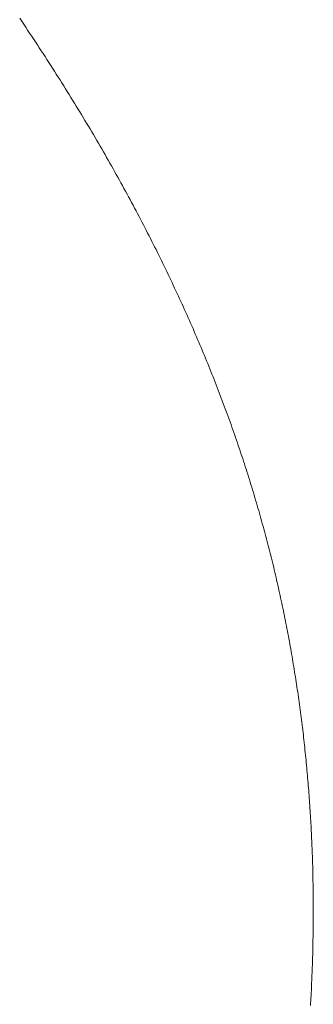
# Model space of a CAD drawing. Extents: x -9 to 171, y -1 to 179.
# Drawn here: x 40 to 40, y 13 to 13 of the extents above; entities that cross this region are included whole.
import ezdxf

# ---------------------------------------------------------------- set-up
doc = ezdxf.new("R2010")
doc.units = 0
doc.header["$MEASUREMENT"] = 0
doc.layers.get('0').update_dxf_attribs({"linetype": 'CONTINUOUS'})
doc.layers.add('OBJECT DETAIL', color=254, linetype='CONTINUOUS', lineweight=20)

# ---------------------------------------------------------------- blocks, each defined once
blk = doc.blocks.new('GLSTOP')
for p, q in [((-0.381176, -0.156163), (-0.381178, -0.156123)), ((-0.381176, -0.156163), (-0.381178, -0.156123)), ((-0.381173, -0.156204), (-0.381176, -0.156163)), ((-0.381173, -0.156204), (-0.381176, -0.156163)), ((-0.381171, -0.156244), (-0.381173, -0.156204)), ((-0.381171, -0.156244), (-0.381173, -0.156204)), ((-0.381169, -0.156284), (-0.381171, -0.156244)), ((-0.381169, -0.156284), (-0.381171, -0.156244)), ((-0.381167, -0.156324), (-0.381169, -0.156284)), ((-0.381167, -0.156324), (-0.381169, -0.156284)), ((-0.381165, -0.156365), (-0.381167, -0.156324)), ((-0.381165, -0.156365), (-0.381167, -0.156324)), ((-0.381163, -0.156405), (-0.381165, -0.156365)), ((-0.381163, -0.156405), (-0.381165, -0.156365)), ((-0.381161, -0.156445), (-0.381163, -0.156405)), ((-0.381161, -0.156445), (-0.381163, -0.156405)), ((-0.38116, -0.156485), (-0.381161, -0.156445)), ((-0.38116, -0.156485), (-0.381161, -0.156445)), ((-0.381158, -0.156525), (-0.38116, -0.156485)), ((-0.381158, -0.156525), (-0.38116, -0.156485)), ((-0.381156, -0.156566), (-0.381158, -0.156525)), ((-0.381156, -0.156566), (-0.381158, -0.156525)), ((-0.381155, -0.156606), (-0.381156, -0.156566)), ((-0.381155, -0.156606), (-0.381156, -0.156566)), ((-0.381153, -0.156646), (-0.381155, -0.156606)), ((-0.381153, -0.156646), (-0.381155, -0.156606)), ((-0.381152, -0.156686), (-0.381153, -0.156646)), ((-0.381152, -0.156686), (-0.381153, -0.156646)), ((-0.38115, -0.156726), (-0.381152, -0.156686)), ((-0.38115, -0.156726), (-0.381152, -0.156686)), ((-0.381149, -0.156766), (-0.38115, -0.156726)), ((-0.381149, -0.156766), (-0.38115, -0.156726)), ((-0.381147, -0.156806), (-0.381149, -0.156766)), ((-0.381147, -0.156806), (-0.381149, -0.156766)), ((-0.381146, -0.156847), (-0.381147, -0.156806)), ((-0.381146, -0.156847), (-0.381147, -0.156806)), ((-0.381145, -0.156887), (-0.381146, -0.156847)), ((-0.381145, -0.156887), (-0.381146, -0.156847)), ((-0.381144, -0.156927), (-0.381145, -0.156887)), ((-0.381144, -0.156927), (-0.381145, -0.156887)), ((-0.381143, -0.156967), (-0.381144, -0.156927)), ((-0.381143, -0.156967), (-0.381144, -0.156927)), ((-0.381142, -0.157007), (-0.381143, -0.156967)), ((-0.381142, -0.157007), (-0.381143, -0.156967)), ((-0.381141, -0.157047), (-0.381142, -0.157007)), ((-0.381141, -0.157047), (-0.381142, -0.157007)), ((-0.38114, -0.157087), (-0.381141, -0.157047)), ((-0.38114, -0.157087), (-0.381141, -0.157047)), ((-0.381139, -0.157127), (-0.38114, -0.157087)), ((-0.381139, -0.157127), (-0.38114, -0.157087)), ((-0.381139, -0.157167), (-0.381139, -0.157127)), ((-0.381139, -0.157167), (-0.381139, -0.157127)), ((-0.381138, -0.157207), (-0.381139, -0.157167)), ((-0.381138, -0.157207), (-0.381139, -0.157167)), ((-0.381137, -0.157247), (-0.381138, -0.157207)), ((-0.381137, -0.157247), (-0.381138, -0.157207)), ((-0.381137, -0.157287), (-0.381137, -0.157247)), ((-0.381137, -0.157287), (-0.381137, -0.157247)), ((-0.381136, -0.157327), (-0.381137, -0.157287)), ((-0.381136, -0.157327), (-0.381137, -0.157287)), ((-0.381136, -0.157367), (-0.381136, -0.157327)), ((-0.381136, -0.157367), (-0.381136, -0.157327)), ((-0.381135, -0.157407), (-0.381136, -0.157367)), ((-0.381135, -0.157407), (-0.381136, -0.157367)), ((-0.381135, -0.157447), (-0.381135, -0.157407)), ((-0.381135, -0.157447), (-0.381135, -0.157407)), ((-0.381135, -0.157487), (-0.381135, -0.157447)), ((-0.381135, -0.157487), (-0.381135, -0.157447)), ((-0.381135, -0.157527), (-0.381135, -0.157487)), ((-0.381135, -0.157527), (-0.381135, -0.157487)), ((-0.381134, -0.157567), (-0.381135, -0.157527)), ((-0.381134, -0.157567), (-0.381135, -0.157527)), ((-0.381134, -0.157607), (-0.381134, -0.157567)), ((-0.381134, -0.157607), (-0.381134, -0.157567)), ((-0.381134, -0.157647), (-0.381134, -0.157607)), ((-0.381134, -0.157647), (-0.381134, -0.157607)), ((-0.381135, -0.157687), (-0.381134, -0.157647)), ((-0.381135, -0.157687), (-0.381134, -0.157647)), ((-0.381135, -0.157727), (-0.381135, -0.157687)), ((-0.381135, -0.157727), (-0.381135, -0.157687)), ((-0.381135, -0.157767), (-0.381135, -0.157727)), ((-0.381135, -0.157767), (-0.381135, -0.157727)), ((-0.381135, -0.157807), (-0.381135, -0.157767)), ((-0.381135, -0.157807), (-0.381135, -0.157767)), ((-0.381136, -0.157887), (-0.381135, -0.157847)), ((-0.381136, -0.157887), (-0.381135, -0.157847)), ((-0.381136, -0.157926), (-0.381136, -0.157887)), ((-0.381136, -0.157926), (-0.381136, -0.157887)), ((-0.381135, -0.157847), (-0.381135, -0.157807)), ((-0.381135, -0.157847), (-0.381135, -0.157807)), ((-0.381139, -0.158086), (-0.381138, -0.158046)), ((-0.381139, -0.158086), (-0.381138, -0.158046)), ((-0.381138, -0.158046), (-0.381137, -0.158006)), ((-0.381138, -0.158046), (-0.381137, -0.158006)), ((-0.381137, -0.157966), (-0.381136, -0.157926)), ((-0.381137, -0.157966), (-0.381136, -0.157926)), ((-0.381137, -0.158006), (-0.381137, -0.157966)), ((-0.381137, -0.158006), (-0.381137, -0.157966)), ((-0.381142, -0.158245), (-0.381141, -0.158206)), ((-0.381142, -0.158245), (-0.381141, -0.158206)), ((-0.381141, -0.158206), (-0.38114, -0.158166)), ((-0.381141, -0.158206), (-0.38114, -0.158166)), ((-0.38114, -0.158166), (-0.381139, -0.158126)), ((-0.38114, -0.158166), (-0.381139, -0.158126)), ((-0.381139, -0.158126), (-0.381139, -0.158086)), ((-0.381139, -0.158126), (-0.381139, -0.158086)), ((-0.381147, -0.158405), (-0.381145, -0.158365)), ((-0.381147, -0.158405), (-0.381145, -0.158365)), ((-0.381145, -0.158365), (-0.381144, -0.158325)), ((-0.381145, -0.158365), (-0.381144, -0.158325)), ((-0.381144, -0.158325), (-0.381143, -0.158285)), ((-0.381144, -0.158325), (-0.381143, -0.158285)), ((-0.381143, -0.158285), (-0.381142, -0.158245)), ((-0.381143, -0.158285), (-0.381142, -0.158245)), ((-0.381152, -0.158564), (-0.381151, -0.158524)), ((-0.381152, -0.158564), (-0.381151, -0.158524)), ((-0.381151, -0.158524), (-0.381149, -0.158484)), ((-0.381151, -0.158524), (-0.381149, -0.158484)), ((-0.381149, -0.158484), (-0.381148, -0.158445)), ((-0.381149, -0.158484), (-0.381148, -0.158445)), ((-0.381148, -0.158445), (-0.381147, -0.158405)), ((-0.381148, -0.158445), (-0.381147, -0.158405)), ((-0.381159, -0.158723), (-0.381157, -0.158684)), ((-0.381159, -0.158723), (-0.381157, -0.158684)), ((-0.381157, -0.158684), (-0.381155, -0.158644)), ((-0.381157, -0.158684), (-0.381155, -0.158644)), ((-0.381155, -0.158644), (-0.381154, -0.158604)), ((-0.381155, -0.158644), (-0.381154, -0.158604)), ((-0.381154, -0.158604), (-0.381152, -0.158564)), ((-0.381154, -0.158604), (-0.381152, -0.158564)), ((-0.381166, -0.158883), (-0.381164, -0.158843)), ((-0.381166, -0.158883), (-0.381164, -0.158843)), ((-0.381164, -0.158843), (-0.381162, -0.158803)), ((-0.381164, -0.158843), (-0.381162, -0.158803)), ((-0.381162, -0.158803), (-0.38116, -0.158763)), ((-0.381162, -0.158803), (-0.38116, -0.158763)), ((-0.38116, -0.158763), (-0.381159, -0.158723)), ((-0.38116, -0.158763), (-0.381159, -0.158723)), ((-0.381175, -0.159042), (-0.381173, -0.159002)), ((-0.381175, -0.159042), (-0.381173, -0.159002)), ((-0.381173, -0.159002), (-0.38117, -0.158962)), ((-0.381173, -0.159002), (-0.38117, -0.158962)), ((-0.38117, -0.158962), (-0.381168, -0.158922)), ((-0.38117, -0.158962), (-0.381168, -0.158922)), ((-0.381168, -0.158922), (-0.381166, -0.158883)), ((-0.381168, -0.158922), (-0.381166, -0.158883)), ((-0.381185, -0.159201), (-0.381182, -0.159161)), ((-0.381185, -0.159201), (-0.381182, -0.159161)), ((-0.381182, -0.159161), (-0.38118, -0.159121)), ((-0.381182, -0.159161), (-0.38118, -0.159121)), ((-0.38118, -0.159121), (-0.381177, -0.159082)), ((-0.38118, -0.159121), (-0.381177, -0.159082)), ((-0.381177, -0.159082), (-0.381175, -0.159042)), ((-0.381177, -0.159082), (-0.381175, -0.159042)), ((-0.381195, -0.15936), (-0.381193, -0.15932)), ((-0.381195, -0.15936), (-0.381193, -0.15932)), ((-0.381193, -0.15932), (-0.38119, -0.159281)), ((-0.381193, -0.15932), (-0.38119, -0.159281)), ((-0.38119, -0.159281), (-0.381187, -0.159241)), ((-0.38119, -0.159281), (-0.381187, -0.159241)), ((-0.381187, -0.159241), (-0.381185, -0.159201)), ((-0.381187, -0.159241), (-0.381185, -0.159201)), ((-0.381204, -0.15948), (-0.381201, -0.15944)), ((-0.381204, -0.15948), (-0.381201, -0.15944)), ((-0.381201, -0.15944), (-0.381198, -0.1594)), ((-0.381201, -0.15944), (-0.381198, -0.1594)), ((-0.381198, -0.1594), (-0.381195, -0.15936)), ((-0.381198, -0.1594), (-0.381195, -0.15936)), ((-0.381217, -0.159639), (-0.381213, -0.159599)), ((-0.381217, -0.159639), (-0.381213, -0.159599)), ((-0.381213, -0.159599), (-0.38121, -0.159559)), ((-0.381213, -0.159599), (-0.38121, -0.159559)), ((-0.38121, -0.159559), (-0.381207, -0.159519)), ((-0.38121, -0.159559), (-0.381207, -0.159519)), ((-0.381207, -0.159519), (-0.381204, -0.15948)), ((-0.381207, -0.159519), (-0.381204, -0.15948)), ((-0.38123, -0.159798), (-0.381227, -0.159758)), ((-0.38123, -0.159798), (-0.381227, -0.159758)), ((-0.381227, -0.159758), (-0.381223, -0.159718)), ((-0.381227, -0.159758), (-0.381223, -0.159718)), ((-0.381223, -0.159718), (-0.38122, -0.159679)), ((-0.381223, -0.159718), (-0.38122, -0.159679)), ((-0.38122, -0.159679), (-0.381217, -0.159639)), ((-0.38122, -0.159679), (-0.381217, -0.159639)), ((-0.381245, -0.159957), (-0.381241, -0.159917)), ((-0.381245, -0.159957), (-0.381241, -0.159917)), ((-0.381241, -0.159917), (-0.381238, -0.159878)), ((-0.381241, -0.159917), (-0.381238, -0.159878)), ((-0.381238, -0.159878), (-0.381234, -0.159838)), ((-0.381238, -0.159878), (-0.381234, -0.159838)), ((-0.381234, -0.159838), (-0.38123, -0.159798)), ((-0.381234, -0.159838), (-0.38123, -0.159798)), ((-0.381261, -0.160117), (-0.381257, -0.160077)), ((-0.381261, -0.160117), (-0.381257, -0.160077)), ((-0.381257, -0.160077), (-0.381253, -0.160037)), ((-0.381257, -0.160077), (-0.381253, -0.160037)), ((-0.381253, -0.160037), (-0.381249, -0.159997)), ((-0.381253, -0.160037), (-0.381249, -0.159997)), ((-0.381249, -0.159997), (-0.381245, -0.159957)), ((-0.381249, -0.159997), (-0.381245, -0.159957)), ((-0.381278, -0.160276), (-0.381274, -0.160236)), ((-0.381278, -0.160276), (-0.381274, -0.160236)), ((-0.381274, -0.160236), (-0.381269, -0.160196)), ((-0.381274, -0.160236), (-0.381269, -0.160196)), ((-0.381269, -0.160196), (-0.381265, -0.160156)), ((-0.381269, -0.160196), (-0.381265, -0.160156)), ((-0.381265, -0.160156), (-0.381261, -0.160117)), ((-0.381265, -0.160156), (-0.381261, -0.160117)), ((-0.381296, -0.160435), (-0.381291, -0.160395)), ((-0.381296, -0.160435), (-0.381291, -0.160395)), ((-0.381291, -0.160395), (-0.381287, -0.160356)), ((-0.381291, -0.160395), (-0.381287, -0.160356)), ((-0.381287, -0.160356), (-0.381282, -0.160316)), ((-0.381287, -0.160356), (-0.381282, -0.160316)), ((-0.381282, -0.160316), (-0.381278, -0.160276)), ((-0.381282, -0.160316), (-0.381278, -0.160276)), ((-0.381315, -0.160595), (-0.38131, -0.160555)), ((-0.381315, -0.160595), (-0.38131, -0.160555)), ((-0.38131, -0.160555), (-0.381306, -0.160515)), ((-0.38131, -0.160555), (-0.381306, -0.160515)), ((-0.381306, -0.160515), (-0.381301, -0.160475)), ((-0.381306, -0.160515), (-0.381301, -0.160475)), ((-0.381301, -0.160475), (-0.381296, -0.160435)), ((-0.381301, -0.160475), (-0.381296, -0.160435)), ((-0.381336, -0.160754), (-0.38133, -0.160714)), ((-0.381336, -0.160754), (-0.38133, -0.160714)), ((-0.38133, -0.160714), (-0.381325, -0.160675)), ((-0.38133, -0.160714), (-0.381325, -0.160675)), ((-0.381325, -0.160675), (-0.38132, -0.160635)), ((-0.381325, -0.160675), (-0.38132, -0.160635)), ((-0.38132, -0.160635), (-0.381315, -0.160595)), ((-0.38132, -0.160635), (-0.381315, -0.160595)), ((-0.381357, -0.160914), (-0.381352, -0.160874)), ((-0.381357, -0.160914), (-0.381352, -0.160874)), ((-0.381352, -0.160874), (-0.381346, -0.160834)), ((-0.381352, -0.160874), (-0.381346, -0.160834)), ((-0.381346, -0.160834), (-0.381341, -0.160794)), ((-0.381346, -0.160834), (-0.381341, -0.160794)), ((-0.381341, -0.160794), (-0.381336, -0.160754)), ((-0.381341, -0.160794), (-0.381336, -0.160754)), ((-0.381374, -0.161034), (-0.381368, -0.160994)), ((-0.381374, -0.161034), (-0.381368, -0.160994)), ((-0.381368, -0.160994), (-0.381363, -0.160954)), ((-0.381368, -0.160994), (-0.381363, -0.160954)), ((-0.381363, -0.160954), (-0.381357, -0.160914)), ((-0.381363, -0.160954), (-0.381357, -0.160914)), ((-0.381398, -0.161193), (-0.381392, -0.161154)), ((-0.381398, -0.161193), (-0.381392, -0.161154)), ((-0.381392, -0.161154), (-0.381386, -0.161114)), ((-0.381392, -0.161154), (-0.381386, -0.161114)), ((-0.381386, -0.161114), (-0.38138, -0.161074)), ((-0.381386, -0.161114), (-0.38138, -0.161074)), ((-0.38138, -0.161074), (-0.381374, -0.161034)), ((-0.38138, -0.161074), (-0.381374, -0.161034)), ((-0.381423, -0.161353), (-0.381416, -0.161313)), ((-0.381423, -0.161353), (-0.381416, -0.161313)), ((-0.381416, -0.161313), (-0.38141, -0.161273)), ((-0.381416, -0.161313), (-0.38141, -0.161273)), ((-0.38141, -0.161273), (-0.381404, -0.161233)), ((-0.38141, -0.161273), (-0.381404, -0.161233)), ((-0.381404, -0.161233), (-0.381398, -0.161193)), ((-0.381404, -0.161233), (-0.381398, -0.161193)), ((-0.381449, -0.161513), (-0.381442, -0.161473)), ((-0.381449, -0.161513), (-0.381442, -0.161473)), ((-0.381442, -0.161473), (-0.381435, -0.161433)), ((-0.381442, -0.161473), (-0.381435, -0.161433)), ((-0.381435, -0.161433), (-0.381429, -0.161393)), ((-0.381435, -0.161433), (-0.381429, -0.161393)), ((-0.381429, -0.161393), (-0.381423, -0.161353)), ((-0.381429, -0.161393), (-0.381423, -0.161353)), ((-0.381476, -0.161674), (-0.381469, -0.161634)), ((-0.381476, -0.161674), (-0.381469, -0.161634)), ((-0.381469, -0.161634), (-0.381462, -0.161594)), ((-0.381469, -0.161634), (-0.381462, -0.161594)), ((-0.381462, -0.161594), (-0.381455, -0.161554)), ((-0.381462, -0.161594), (-0.381455, -0.161554)), ((-0.381455, -0.161554), (-0.381449, -0.161513)), ((-0.381455, -0.161554), (-0.381449, -0.161513)), ((-0.381504, -0.161834), (-0.381497, -0.161794)), ((-0.381504, -0.161834), (-0.381497, -0.161794)), ((-0.381497, -0.161794), (-0.38149, -0.161754)), ((-0.381497, -0.161794), (-0.38149, -0.161754)), ((-0.38149, -0.161754), (-0.381483, -0.161714)), ((-0.38149, -0.161754), (-0.381483, -0.161714)), ((-0.381483, -0.161714), (-0.381476, -0.161674)), ((-0.381483, -0.161714), (-0.381476, -0.161674)), ((-0.381534, -0.161995), (-0.381527, -0.161954)), ((-0.381534, -0.161995), (-0.381527, -0.161954)), ((-0.381527, -0.161954), (-0.381519, -0.161914)), ((-0.381527, -0.161954), (-0.381519, -0.161914)), ((-0.381519, -0.161914), (-0.381512, -0.161874)), ((-0.381519, -0.161914), (-0.381512, -0.161874)), ((-0.381512, -0.161874), (-0.381504, -0.161834)), ((-0.381512, -0.161874), (-0.381504, -0.161834)), ((-0.381565, -0.162155), (-0.381557, -0.162115)), ((-0.381565, -0.162155), (-0.381557, -0.162115)), ((-0.381557, -0.162115), (-0.38155, -0.162075)), ((-0.381557, -0.162115), (-0.38155, -0.162075)), ((-0.38155, -0.162075), (-0.381542, -0.162035)), ((-0.38155, -0.162075), (-0.381542, -0.162035)), ((-0.381542, -0.162035), (-0.381534, -0.161995)), ((-0.381542, -0.162035), (-0.381534, -0.161995)), ((-0.381589, -0.162276), (-0.381581, -0.162236)), ((-0.381589, -0.162276), (-0.381581, -0.162236)), ((-0.381581, -0.162236), (-0.381573, -0.162195)), ((-0.381581, -0.162236), (-0.381573, -0.162195)), ((-0.381573, -0.162195), (-0.381565, -0.162155)), ((-0.381573, -0.162195), (-0.381565, -0.162155)), ((-0.381623, -0.162437), (-0.381614, -0.162397)), ((-0.381623, -0.162437), (-0.381614, -0.162397)), ((-0.381614, -0.162397), (-0.381606, -0.162356)), ((-0.381614, -0.162397), (-0.381606, -0.162356)), ((-0.381606, -0.162356), (-0.381598, -0.162316)), ((-0.381606, -0.162356), (-0.381598, -0.162316)), ((-0.381598, -0.162316), (-0.381589, -0.162276)), ((-0.381598, -0.162316), (-0.381589, -0.162276)), ((-0.381657, -0.162598), (-0.381649, -0.162558)), ((-0.381657, -0.162598), (-0.381649, -0.162558)), ((-0.381649, -0.162558), (-0.38164, -0.162517)), ((-0.381649, -0.162558), (-0.38164, -0.162517)), ((-0.38164, -0.162517), (-0.381631, -0.162477)), ((-0.38164, -0.162517), (-0.381631, -0.162477)), ((-0.381631, -0.162477), (-0.381623, -0.162437)), ((-0.381631, -0.162477), (-0.381623, -0.162437)), ((-0.381693, -0.162759), (-0.381684, -0.162719)), ((-0.381693, -0.162759), (-0.381684, -0.162719)), ((-0.381684, -0.162719), (-0.381675, -0.162679)), ((-0.381684, -0.162719), (-0.381675, -0.162679)), ((-0.381675, -0.162679), (-0.381666, -0.162638)), ((-0.381675, -0.162679), (-0.381666, -0.162638)), ((-0.381666, -0.162638), (-0.381657, -0.162598)), ((-0.381666, -0.162638), (-0.381657, -0.162598)), ((-0.381731, -0.162921), (-0.381721, -0.162881)), ((-0.381731, -0.162921), (-0.381721, -0.162881)), ((-0.381721, -0.162881), (-0.381712, -0.16284)), ((-0.381721, -0.162881), (-0.381712, -0.16284)), ((-0.381712, -0.16284), (-0.381702, -0.1628)), ((-0.381712, -0.16284), (-0.381702, -0.1628)), ((-0.381702, -0.1628), (-0.381693, -0.162759)), ((-0.381702, -0.1628), (-0.381693, -0.162759)), ((-0.381769, -0.163083), (-0.381759, -0.163042)), ((-0.381769, -0.163083), (-0.381759, -0.163042)), ((-0.381759, -0.163042), (-0.38175, -0.163002)), ((-0.381759, -0.163042), (-0.38175, -0.163002)), ((-0.38175, -0.163002), (-0.38174, -0.162962)), ((-0.38175, -0.163002), (-0.38174, -0.162962)), ((-0.38174, -0.162962), (-0.381731, -0.162921)), ((-0.38174, -0.162962), (-0.381731, -0.162921)), ((-0.381809, -0.163245), (-0.381799, -0.163205)), ((-0.381809, -0.163245), (-0.381799, -0.163205)), ((-0.381799, -0.163205), (-0.381789, -0.163164)), ((-0.381799, -0.163205), (-0.381789, -0.163164)), ((-0.381789, -0.163164), (-0.381779, -0.163123)), ((-0.381789, -0.163164), (-0.381779, -0.163123)), ((-0.381779, -0.163123), (-0.381769, -0.163083)), ((-0.381779, -0.163123), (-0.381769, -0.163083)), ((-0.38184, -0.163367), (-0.38183, -0.163326)), ((-0.38184, -0.163367), (-0.38183, -0.163326)), ((-0.38183, -0.163326), (-0.38182, -0.163286)), ((-0.38183, -0.163326), (-0.38182, -0.163286)), ((-0.38182, -0.163286), (-0.381809, -0.163245)), ((-0.38182, -0.163286), (-0.381809, -0.163245)), ((-0.381883, -0.163529), (-0.381872, -0.163489)), ((-0.381883, -0.163529), (-0.381872, -0.163489)), ((-0.381872, -0.163489), (-0.381861, -0.163448)), ((-0.381872, -0.163489), (-0.381861, -0.163448)), ((-0.381861, -0.163448), (-0.381851, -0.163407)), ((-0.381861, -0.163448), (-0.381851, -0.163407)), ((-0.381851, -0.163407), (-0.38184, -0.163367)), ((-0.381851, -0.163407), (-0.38184, -0.163367)), ((-0.381927, -0.163692), (-0.381916, -0.163652)), ((-0.381927, -0.163692), (-0.381916, -0.163652)), ((-0.381916, -0.163652), (-0.381905, -0.163611)), ((-0.381916, -0.163652), (-0.381905, -0.163611)), ((-0.381905, -0.163611), (-0.381894, -0.16357)), ((-0.381905, -0.163611), (-0.381894, -0.16357)), ((-0.381894, -0.16357), (-0.381883, -0.163529)), ((-0.381894, -0.16357), (-0.381883, -0.163529)), ((-0.381972, -0.163855), (-0.381961, -0.163815)), ((-0.381972, -0.163855), (-0.381961, -0.163815)), ((-0.381961, -0.163815), (-0.381949, -0.163774)), ((-0.381961, -0.163815), (-0.381949, -0.163774)), ((-0.381949, -0.163774), (-0.381938, -0.163733)), ((-0.381949, -0.163774), (-0.381938, -0.163733)), ((-0.381938, -0.163733), (-0.381927, -0.163692)), ((-0.381938, -0.163733), (-0.381927, -0.163692)), ((-0.382019, -0.164019), (-0.382007, -0.163978)), ((-0.382019, -0.164019), (-0.382007, -0.163978)), ((-0.382007, -0.163978), (-0.381995, -0.163937)), ((-0.382007, -0.163978), (-0.381995, -0.163937)), ((-0.381995, -0.163937), (-0.381984, -0.163896)), ((-0.381995, -0.163937), (-0.381984, -0.163896)), ((-0.381984, -0.163896), (-0.381972, -0.163855)), ((-0.381984, -0.163896), (-0.381972, -0.163855)), ((-0.382055, -0.164142), (-0.382043, -0.164101)), ((-0.382055, -0.164142), (-0.382043, -0.164101)), ((-0.382043, -0.164101), (-0.382031, -0.16406)), ((-0.382043, -0.164101), (-0.382031, -0.16406)), ((-0.382031, -0.16406), (-0.382019, -0.164019)), ((-0.382031, -0.16406), (-0.382019, -0.164019)), ((-0.382104, -0.164305), (-0.382092, -0.164264)), ((-0.382104, -0.164305), (-0.382092, -0.164264)), ((-0.382092, -0.164264), (-0.382079, -0.164223)), ((-0.382092, -0.164264), (-0.382079, -0.164223)), ((-0.382079, -0.164223), (-0.382067, -0.164182)), ((-0.382079, -0.164223), (-0.382067, -0.164182)), ((-0.382067, -0.164182), (-0.382055, -0.164142)), ((-0.382067, -0.164182), (-0.382055, -0.164142)), ((-0.382155, -0.16447), (-0.382142, -0.164429)), ((-0.382155, -0.16447), (-0.382142, -0.164429)), ((-0.382142, -0.164429), (-0.38213, -0.164388)), ((-0.382142, -0.164429), (-0.38213, -0.164388)), ((-0.38213, -0.164388), (-0.382117, -0.164347)), ((-0.38213, -0.164388), (-0.382117, -0.164347)), ((-0.382117, -0.164347), (-0.382104, -0.164305)), ((-0.382117, -0.164347), (-0.382104, -0.164305)), ((-0.382208, -0.164634), (-0.382194, -0.164593)), ((-0.382208, -0.164634), (-0.382194, -0.164593)), ((-0.382194, -0.164593), (-0.382181, -0.164552)), ((-0.382194, -0.164593), (-0.382181, -0.164552)), ((-0.382181, -0.164552), (-0.382168, -0.164511)), ((-0.382181, -0.164552), (-0.382168, -0.164511)), ((-0.382168, -0.164511), (-0.382155, -0.16447)), ((-0.382168, -0.164511), (-0.382155, -0.16447)), ((-0.382261, -0.164799), (-0.382248, -0.164758)), ((-0.382261, -0.164799), (-0.382248, -0.164758)), ((-0.382248, -0.164758), (-0.382234, -0.164717)), ((-0.382248, -0.164758), (-0.382234, -0.164717)), ((-0.382234, -0.164717), (-0.382221, -0.164676)), ((-0.382234, -0.164717), (-0.382221, -0.164676)), ((-0.382221, -0.164676), (-0.382208, -0.164634)), ((-0.382221, -0.164676), (-0.382208, -0.164634)), ((-0.382303, -0.164923), (-0.382289, -0.164882)), ((-0.382303, -0.164923), (-0.382289, -0.164882)), ((-0.382289, -0.164882), (-0.382275, -0.164841)), ((-0.382289, -0.164882), (-0.382275, -0.164841)), ((-0.382275, -0.164841), (-0.382261, -0.164799)), ((-0.382275, -0.164841), (-0.382261, -0.164799)), ((-0.382359, -0.165089), (-0.382345, -0.165047)), ((-0.382359, -0.165089), (-0.382345, -0.165047)), ((-0.382345, -0.165047), (-0.382331, -0.165006)), ((-0.382345, -0.165047), (-0.382331, -0.165006)), ((-0.382331, -0.165006), (-0.382317, -0.164965)), ((-0.382331, -0.165006), (-0.382317, -0.164965)), ((-0.382317, -0.164965), (-0.382303, -0.164923)), ((-0.382317, -0.164965), (-0.382303, -0.164923)), ((-0.382417, -0.165255), (-0.382403, -0.165213)), ((-0.382417, -0.165255), (-0.382403, -0.165213)), ((-0.382403, -0.165213), (-0.382388, -0.165172)), ((-0.382403, -0.165213), (-0.382388, -0.165172)), ((-0.382388, -0.165172), (-0.382374, -0.16513)), ((-0.382388, -0.165172), (-0.382374, -0.16513)), ((-0.382374, -0.16513), (-0.382359, -0.165089)), ((-0.382374, -0.16513), (-0.382359, -0.165089)), ((-0.382477, -0.165421), (-0.382462, -0.16538)), ((-0.382477, -0.165421), (-0.382462, -0.16538)), ((-0.382462, -0.16538), (-0.382447, -0.165338)), ((-0.382462, -0.16538), (-0.382447, -0.165338)), ((-0.382447, -0.165338), (-0.382432, -0.165296)), ((-0.382447, -0.165338), (-0.382432, -0.165296)), ((-0.382432, -0.165296), (-0.382417, -0.165255)), ((-0.382432, -0.165296), (-0.382417, -0.165255)), ((-0.382523, -0.165546), (-0.382508, -0.165505)), ((-0.382523, -0.165546), (-0.382508, -0.165505)), ((-0.382508, -0.165505), (-0.382492, -0.165463)), ((-0.382508, -0.165505), (-0.382492, -0.165463)), ((-0.382492, -0.165463), (-0.382477, -0.165421)), ((-0.382492, -0.165463), (-0.382477, -0.165421)), ((-0.382585, -0.165713), (-0.38257, -0.165671)), ((-0.382585, -0.165713), (-0.38257, -0.165671)), ((-0.38257, -0.165671), (-0.382554, -0.16563)), ((-0.38257, -0.165671), (-0.382554, -0.16563)), ((-0.382554, -0.16563), (-0.382538, -0.165588)), ((-0.382554, -0.16563), (-0.382538, -0.165588)), ((-0.382538, -0.165588), (-0.382523, -0.165546)), ((-0.382538, -0.165588), (-0.382523, -0.165546)), ((-0.38265, -0.165881), (-0.382633, -0.165839)), ((-0.38265, -0.165881), (-0.382633, -0.165839)), ((-0.382633, -0.165839), (-0.382617, -0.165797)), ((-0.382633, -0.165839), (-0.382617, -0.165797)), ((-0.382617, -0.165797), (-0.382601, -0.165755)), ((-0.382617, -0.165797), (-0.382601, -0.165755)), ((-0.382601, -0.165755), (-0.382585, -0.165713)), ((-0.382601, -0.165755), (-0.382585, -0.165713)), ((-0.382699, -0.166007), (-0.382682, -0.165965)), ((-0.382699, -0.166007), (-0.382682, -0.165965)), ((-0.382682, -0.165965), (-0.382666, -0.165923)), ((-0.382682, -0.165965), (-0.382666, -0.165923)), ((-0.382666, -0.165923), (-0.38265, -0.165881)), ((-0.382666, -0.165923), (-0.38265, -0.165881)), ((-0.382766, -0.166175), (-0.382749, -0.166133)), ((-0.382766, -0.166175), (-0.382749, -0.166133)), ((-0.382749, -0.166133), (-0.382732, -0.166091)), ((-0.382749, -0.166133), (-0.382732, -0.166091)), ((-0.382732, -0.166091), (-0.382715, -0.166049)), ((-0.382732, -0.166091), (-0.382715, -0.166049)), ((-0.382715, -0.166049), (-0.382699, -0.166007)), ((-0.382715, -0.166049), (-0.382699, -0.166007)), ((-0.382834, -0.166343), (-0.382817, -0.166301)), ((-0.382834, -0.166343), (-0.382817, -0.166301)), ((-0.382817, -0.166301), (-0.3828, -0.166259)), ((-0.382817, -0.166301), (-0.3828, -0.166259)), ((-0.3828, -0.166259), (-0.382783, -0.166217)), ((-0.3828, -0.166259), (-0.382783, -0.166217)), ((-0.382783, -0.166217), (-0.382766, -0.166175)), ((-0.382783, -0.166217), (-0.382766, -0.166175)), ((-0.382904, -0.166513), (-0.382887, -0.16647)), ((-0.382904, -0.166513), (-0.382887, -0.16647)), ((-0.382887, -0.16647), (-0.382869, -0.166428)), ((-0.382887, -0.16647), (-0.382869, -0.166428)), ((-0.382869, -0.166428), (-0.382852, -0.166386)), ((-0.382869, -0.166428), (-0.382852, -0.166386)), ((-0.382852, -0.166386), (-0.382834, -0.166343)), ((-0.382852, -0.166386), (-0.382834, -0.166343)), ((-0.382958, -0.16664), (-0.38294, -0.166597)), ((-0.382958, -0.16664), (-0.38294, -0.166597)), ((-0.38294, -0.166597), (-0.382922, -0.166555)), ((-0.38294, -0.166597), (-0.382922, -0.166555)), ((-0.382922, -0.166555), (-0.382904, -0.166513)), ((-0.382922, -0.166555), (-0.382904, -0.166513)), ((-0.383031, -0.16681), (-0.383013, -0.166767)), ((-0.383031, -0.16681), (-0.383013, -0.166767)), ((-0.383013, -0.166767), (-0.382995, -0.166725)), ((-0.383013, -0.166767), (-0.382995, -0.166725)), ((-0.382995, -0.166725), (-0.382976, -0.166682)), ((-0.382995, -0.166725), (-0.382976, -0.166682)), ((-0.382976, -0.166682), (-0.382958, -0.16664)), ((-0.382976, -0.166682), (-0.382958, -0.16664)), ((-0.383106, -0.16698), (-0.383087, -0.166937)), ((-0.383106, -0.16698), (-0.383087, -0.166937)), ((-0.383087, -0.166937), (-0.383069, -0.166895)), ((-0.383087, -0.166937), (-0.383069, -0.166895)), ((-0.383069, -0.166895), (-0.38305, -0.166852)), ((-0.383069, -0.166895), (-0.38305, -0.166852)), ((-0.38305, -0.166852), (-0.383031, -0.16681)), ((-0.38305, -0.166852), (-0.383031, -0.16681)), ((-0.383164, -0.167108), (-0.383144, -0.167065)), ((-0.383164, -0.167108), (-0.383144, -0.167065)), ((-0.383144, -0.167065), (-0.383125, -0.167023)), ((-0.383144, -0.167065), (-0.383125, -0.167023)), ((-0.383125, -0.167023), (-0.383106, -0.16698)), ((-0.383125, -0.167023), (-0.383106, -0.16698)), ((-0.383242, -0.16728), (-0.383222, -0.167237)), ((-0.383242, -0.16728), (-0.383222, -0.167237)), ((-0.383222, -0.167237), (-0.383202, -0.167194)), ((-0.383222, -0.167237), (-0.383202, -0.167194)), ((-0.383202, -0.167194), (-0.383183, -0.167151)), ((-0.383202, -0.167194), (-0.383183, -0.167151)), ((-0.383183, -0.167151), (-0.383164, -0.167108)), ((-0.383183, -0.167151), (-0.383164, -0.167108)), ((-0.383301, -0.167408), (-0.383281, -0.167365)), ((-0.383301, -0.167408), (-0.383281, -0.167365)), ((-0.383281, -0.167365), (-0.383261, -0.167322)), ((-0.383281, -0.167365), (-0.383261, -0.167322)), ((-0.383261, -0.167322), (-0.383242, -0.16728)), ((-0.383261, -0.167322), (-0.383242, -0.16728)), ((-0.383382, -0.167581), (-0.383362, -0.167537)), ((-0.383382, -0.167581), (-0.383362, -0.167537)), ((-0.383362, -0.167537), (-0.383342, -0.167494)), ((-0.383362, -0.167537), (-0.383342, -0.167494)), ((-0.383342, -0.167494), (-0.383321, -0.167451)), ((-0.383342, -0.167494), (-0.383321, -0.167451)), ((-0.383321, -0.167451), (-0.383301, -0.167408)), ((-0.383321, -0.167451), (-0.383301, -0.167408)), ((-0.383465, -0.167753), (-0.383444, -0.16771)), ((-0.383465, -0.167753), (-0.383444, -0.16771)), ((-0.383444, -0.16771), (-0.383423, -0.167667)), ((-0.383444, -0.16771), (-0.383423, -0.167667)), ((-0.383423, -0.167667), (-0.383403, -0.167624)), ((-0.383423, -0.167667), (-0.383403, -0.167624)), ((-0.383403, -0.167624), (-0.383382, -0.167581)), ((-0.383403, -0.167624), (-0.383382, -0.167581)), ((-0.383528, -0.167883), (-0.383507, -0.16784)), ((-0.383528, -0.167883), (-0.383507, -0.16784)), ((-0.383507, -0.16784), (-0.383486, -0.167797)), ((-0.383507, -0.16784), (-0.383486, -0.167797)), ((-0.383486, -0.167797), (-0.383465, -0.167753)), ((-0.383486, -0.167797), (-0.383465, -0.167753)), ((-0.383614, -0.168057), (-0.383593, -0.168013)), ((-0.383614, -0.168057), (-0.383593, -0.168013)), ((-0.383593, -0.168013), (-0.383571, -0.16797)), ((-0.383593, -0.168013), (-0.383571, -0.16797)), ((-0.383571, -0.16797), (-0.38355, -0.167927)), ((-0.383571, -0.16797), (-0.38355, -0.167927)), ((-0.38355, -0.167927), (-0.383528, -0.167883)), ((-0.38355, -0.167927), (-0.383528, -0.167883)), ((-0.38368, -0.168188), (-0.383658, -0.168144)), ((-0.38368, -0.168188), (-0.383658, -0.168144)), ((-0.383658, -0.168144), (-0.383636, -0.1681)), ((-0.383658, -0.168144), (-0.383636, -0.1681)), ((-0.383636, -0.1681), (-0.383614, -0.168057)), ((-0.383636, -0.1681), (-0.383614, -0.168057)), ((-0.383769, -0.168362), (-0.383747, -0.168318)), ((-0.383769, -0.168362), (-0.383747, -0.168318)), ((-0.383747, -0.168318), (-0.383724, -0.168275)), ((-0.383747, -0.168318), (-0.383724, -0.168275)), ((-0.383724, -0.168275), (-0.383702, -0.168231)), ((-0.383724, -0.168275), (-0.383702, -0.168231)), ((-0.383702, -0.168231), (-0.38368, -0.168188)), ((-0.383702, -0.168231), (-0.38368, -0.168188)), ((-0.383837, -0.168494), (-0.383814, -0.16845)), ((-0.383837, -0.168494), (-0.383814, -0.16845)), ((-0.383814, -0.16845), (-0.383792, -0.168406)), ((-0.383814, -0.16845), (-0.383792, -0.168406)), ((-0.383792, -0.168406), (-0.383769, -0.168362)), ((-0.383792, -0.168406), (-0.383769, -0.168362)), ((-0.383929, -0.168669), (-0.383906, -0.168625)), ((-0.383929, -0.168669), (-0.383906, -0.168625)), ((-0.383906, -0.168625), (-0.383883, -0.168581)), ((-0.383906, -0.168625), (-0.383883, -0.168581)), ((-0.383883, -0.168581), (-0.38386, -0.168537)), ((-0.383883, -0.168581), (-0.38386, -0.168537)), ((-0.38386, -0.168537), (-0.383837, -0.168494)), ((-0.38386, -0.168537), (-0.383837, -0.168494)), ((-0.384024, -0.168846), (-0.384, -0.168801)), ((-0.384024, -0.168846), (-0.384, -0.168801)), ((-0.384, -0.168801), (-0.383976, -0.168757)), ((-0.384, -0.168801), (-0.383976, -0.168757)), ((-0.383976, -0.168757), (-0.383953, -0.168713)), ((-0.383976, -0.168757), (-0.383953, -0.168713)), ((-0.383953, -0.168713), (-0.383929, -0.168669)), ((-0.383953, -0.168713), (-0.383929, -0.168669)), ((-0.384095, -0.168978), (-0.384071, -0.168934)), ((-0.384095, -0.168978), (-0.384071, -0.168934)), ((-0.384071, -0.168934), (-0.384047, -0.16889)), ((-0.384071, -0.168934), (-0.384047, -0.16889)), ((-0.384047, -0.16889), (-0.384024, -0.168846)), ((-0.384047, -0.16889), (-0.384024, -0.168846)), ((-0.384193, -0.169156), (-0.384168, -0.169111)), ((-0.384193, -0.169156), (-0.384168, -0.169111)), ((-0.384168, -0.169111), (-0.384144, -0.169067)), ((-0.384168, -0.169111), (-0.384144, -0.169067)), ((-0.384144, -0.169067), (-0.38412, -0.169023)), ((-0.384144, -0.169067), (-0.38412, -0.169023)), ((-0.38412, -0.169023), (-0.384095, -0.168978)), ((-0.38412, -0.169023), (-0.384095, -0.168978)), ((-0.384267, -0.169289), (-0.384242, -0.169245)), ((-0.384267, -0.169289), (-0.384242, -0.169245)), ((-0.384242, -0.169245), (-0.384218, -0.1692)), ((-0.384242, -0.169245), (-0.384218, -0.1692)), ((-0.384218, -0.1692), (-0.384193, -0.169156)), ((-0.384218, -0.1692), (-0.384193, -0.169156)), ((-0.384368, -0.169468), (-0.384343, -0.169423)), ((-0.384368, -0.169468), (-0.384343, -0.169423)), ((-0.384343, -0.169423), (-0.384318, -0.169378)), ((-0.384343, -0.169423), (-0.384318, -0.169378)), ((-0.384318, -0.169378), (-0.384292, -0.169334)), ((-0.384318, -0.169378), (-0.384292, -0.169334)), ((-0.384292, -0.169334), (-0.384267, -0.169289)), ((-0.384292, -0.169334), (-0.384267, -0.169289)), ((-0.384445, -0.169602), (-0.384419, -0.169557)), ((-0.384445, -0.169602), (-0.384419, -0.169557)), ((-0.384419, -0.169557), (-0.384394, -0.169512)), ((-0.384419, -0.169557), (-0.384394, -0.169512)), ((-0.384394, -0.169512), (-0.384368, -0.169468)), ((-0.384394, -0.169512), (-0.384368, -0.169468)), ((-0.384523, -0.169737), (-0.384497, -0.169692)), ((-0.384523, -0.169737), (-0.384497, -0.169692)), ((-0.384497, -0.169692), (-0.384471, -0.169647)), ((-0.384497, -0.169692), (-0.384471, -0.169647)), ((-0.384471, -0.169647), (-0.384445, -0.169602)), ((-0.384471, -0.169647), (-0.384445, -0.169602)), ((-0.384629, -0.169917), (-0.384602, -0.169872)), ((-0.384629, -0.169917), (-0.384602, -0.169872)), ((-0.384602, -0.169872), (-0.384576, -0.169827)), ((-0.384602, -0.169872), (-0.384576, -0.169827)), ((-0.384576, -0.169827), (-0.384549, -0.169782)), ((-0.384576, -0.169827), (-0.384549, -0.169782)), ((-0.384549, -0.169782), (-0.384523, -0.169737)), ((-0.384549, -0.169782), (-0.384523, -0.169737)), ((-0.384709, -0.170052), (-0.384682, -0.170007)), ((-0.384709, -0.170052), (-0.384682, -0.170007)), ((-0.384682, -0.170007), (-0.384655, -0.169962)), ((-0.384682, -0.170007), (-0.384655, -0.169962)), ((-0.384655, -0.169962), (-0.384629, -0.169917)), ((-0.384655, -0.169962), (-0.384629, -0.169917)), ((-0.384818, -0.170234), (-0.384791, -0.170188)), ((-0.384818, -0.170234), (-0.384791, -0.170188)), ((-0.384791, -0.170188), (-0.384764, -0.170143)), ((-0.384791, -0.170188), (-0.384764, -0.170143)), ((-0.384764, -0.170143), (-0.384736, -0.170098)), ((-0.384764, -0.170143), (-0.384736, -0.170098)), ((-0.384736, -0.170098), (-0.384709, -0.170052)), ((-0.384736, -0.170098), (-0.384709, -0.170052)), ((-0.384902, -0.17037), (-0.384874, -0.170324)), ((-0.384902, -0.17037), (-0.384874, -0.170324)), ((-0.384874, -0.170324), (-0.384846, -0.170279)), ((-0.384874, -0.170324), (-0.384846, -0.170279)), ((-0.384846, -0.170279), (-0.384818, -0.170234)), ((-0.384846, -0.170279), (-0.384818, -0.170234)), ((-0.385014, -0.170553), (-0.384986, -0.170507)), ((-0.385014, -0.170553), (-0.384986, -0.170507)), ((-0.384986, -0.170507), (-0.384958, -0.170461)), ((-0.384986, -0.170507), (-0.384958, -0.170461)), ((-0.384958, -0.170461), (-0.38493, -0.170416)), ((-0.384958, -0.170461), (-0.38493, -0.170416)), ((-0.38493, -0.170416), (-0.384902, -0.17037)), ((-0.38493, -0.170416), (-0.384902, -0.17037)), ((-0.3851, -0.17069), (-0.385071, -0.170644)), ((-0.3851, -0.17069), (-0.385071, -0.170644)), ((-0.385071, -0.170644), (-0.385043, -0.170598)), ((-0.385071, -0.170644), (-0.385043, -0.170598)), ((-0.385043, -0.170598), (-0.385014, -0.170553)), ((-0.385043, -0.170598), (-0.385014, -0.170553)), ((-0.385187, -0.170828), (-0.385158, -0.170782)), ((-0.385187, -0.170828), (-0.385158, -0.170782)), ((-0.385158, -0.170782), (-0.385129, -0.170736)), ((-0.385158, -0.170782), (-0.385129, -0.170736)), ((-0.385129, -0.170736), (-0.3851, -0.17069)), ((-0.385129, -0.170736), (-0.3851, -0.17069)), ((-0.385305, -0.171012), (-0.385275, -0.170966)), ((-0.385305, -0.171012), (-0.385275, -0.170966)), ((-0.385275, -0.170966), (-0.385246, -0.17092)), ((-0.385275, -0.170966), (-0.385246, -0.17092)), ((-0.385246, -0.17092), (-0.385216, -0.170874)), ((-0.385246, -0.17092), (-0.385216, -0.170874)), ((-0.385216, -0.170874), (-0.385187, -0.170828)), ((-0.385216, -0.170874), (-0.385187, -0.170828)), ((-0.385394, -0.171151), (-0.385364, -0.171105)), ((-0.385394, -0.171151), (-0.385364, -0.171105)), ((-0.385364, -0.171105), (-0.385335, -0.171058)), ((-0.385364, -0.171105), (-0.385335, -0.171058)), ((-0.385335, -0.171058), (-0.385305, -0.171012)), ((-0.385335, -0.171058), (-0.385305, -0.171012)), ((-0.385485, -0.17129), (-0.385455, -0.171244)), ((-0.385485, -0.17129), (-0.385455, -0.171244)), ((-0.385455, -0.171244), (-0.385425, -0.171197)), ((-0.385455, -0.171244), (-0.385425, -0.171197)), ((-0.385425, -0.171197), (-0.385394, -0.171151)), ((-0.385425, -0.171197), (-0.385394, -0.171151)), ((-0.385608, -0.171476), (-0.385577, -0.17143)), ((-0.385608, -0.171476), (-0.385577, -0.17143)), ((-0.385577, -0.17143), (-0.385546, -0.171383)), ((-0.385577, -0.17143), (-0.385546, -0.171383)), ((-0.385546, -0.171383), (-0.385516, -0.171336)), ((-0.385546, -0.171383), (-0.385516, -0.171336)), ((-0.385516, -0.171336), (-0.385485, -0.17129)), ((-0.385516, -0.171336), (-0.385485, -0.17129)), ((-0.385702, -0.171616), (-0.38567, -0.17157)), ((-0.385702, -0.171616), (-0.38567, -0.17157)), ((-0.38567, -0.17157), (-0.385639, -0.171523)), ((-0.38567, -0.17157), (-0.385639, -0.171523)), ((-0.385639, -0.171523), (-0.385608, -0.171476)), ((-0.385639, -0.171523), (-0.385608, -0.171476)), ((-0.385765, -0.17171), (-0.385733, -0.171663)), ((-0.385765, -0.17171), (-0.385733, -0.171663)), ((-0.385733, -0.171663), (-0.385702, -0.171616)), ((-0.385733, -0.171663), (-0.385702, -0.171616))]:
    blk.add_line(p, q)

msp = doc.modelspace()

# ---------------------------------------------------------------- block references
at = {"layer": 'OBJECT DETAIL', "xscale": -0.75, "yscale": 0.75, "zscale": 0.75, "rotation": 180}
msp.add_blockref('GLSTOP', (40.631558, 13.00681), dxfattribs=at)

doc.saveas('drawing.dxf')
